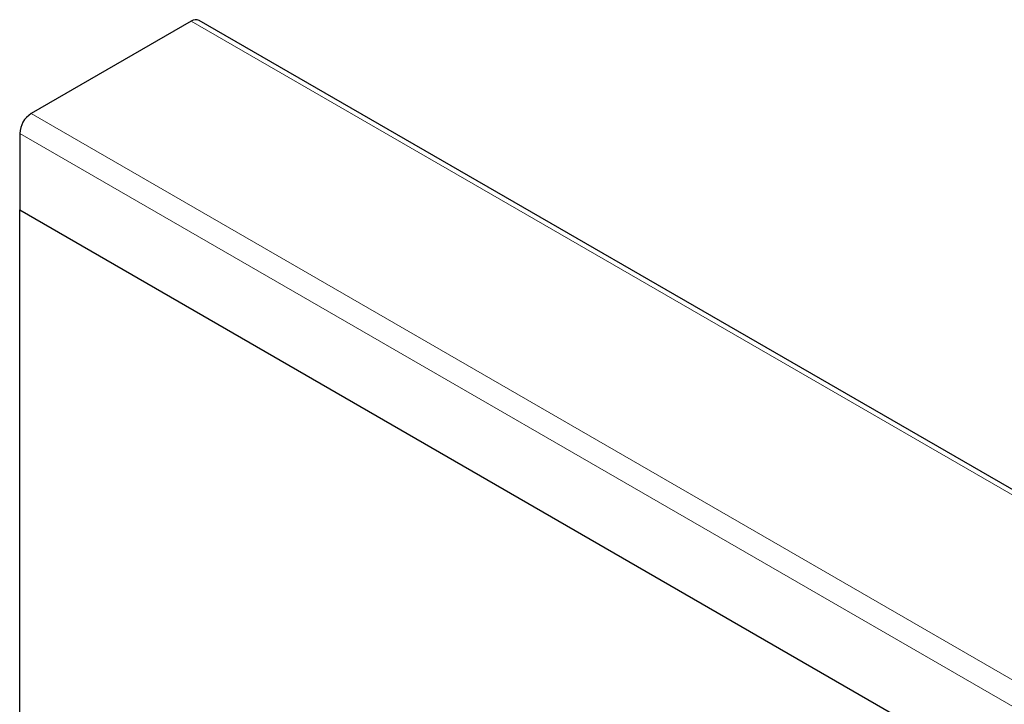
# Model space of a CAD drawing. Units: millimetres. Extents: x 0 to 420, y 0 to 297.
# Drawn here: x 98 to 129, y 108 to 129 of the extents above; entities that cross this region are included whole.
import ezdxf

# ---------------------------------------------------------------- set-up
doc = ezdxf.new("R2010")
doc.units = ezdxf.units.MM

msp = doc.modelspace()

# ---------------------------------------------------------------- linework, layer by layer
at = {"color": 7, "linetype": 'Continuous', "lineweight": 25}
for p, q in [((103.4532, 129.2986), (98.5035, 126.4412)), ((153.2007, 100.7491), (103.7032, 129.3233)), ((98.1499, 125.8288), (98.1499, 123.4608)), ((98.1499, 123.4608), (147.6474, 94.8865)), ((98.1499, 55.198), (98.1499, 123.4608))]:
    msp.add_line(p, q, dxfattribs=at)
at = {"color": 8, "linetype": 'Continuous', "lineweight": 18}
for p, q in [((103.4532, 129.2986), (152.9507, 100.7243)), ((98.5035, 126.4412), (148.0009, 97.8669)), ((98.1499, 125.8288), (147.6474, 97.2545))]:
    msp.add_line(p, q, dxfattribs=at)
at = {"color": 7, "linetype": 'Continuous', "lineweight": 25}
for centre, radius, start, end in [((103.5997, 129.0941), 0.2515, 65.69288, 125.61758), ((98.9175, 125.7939), 0.7684, 122.60548, 177.39452)]:
    msp.add_arc(centre, radius, start, end, dxfattribs=at)

doc.saveas('drawing.dxf')
